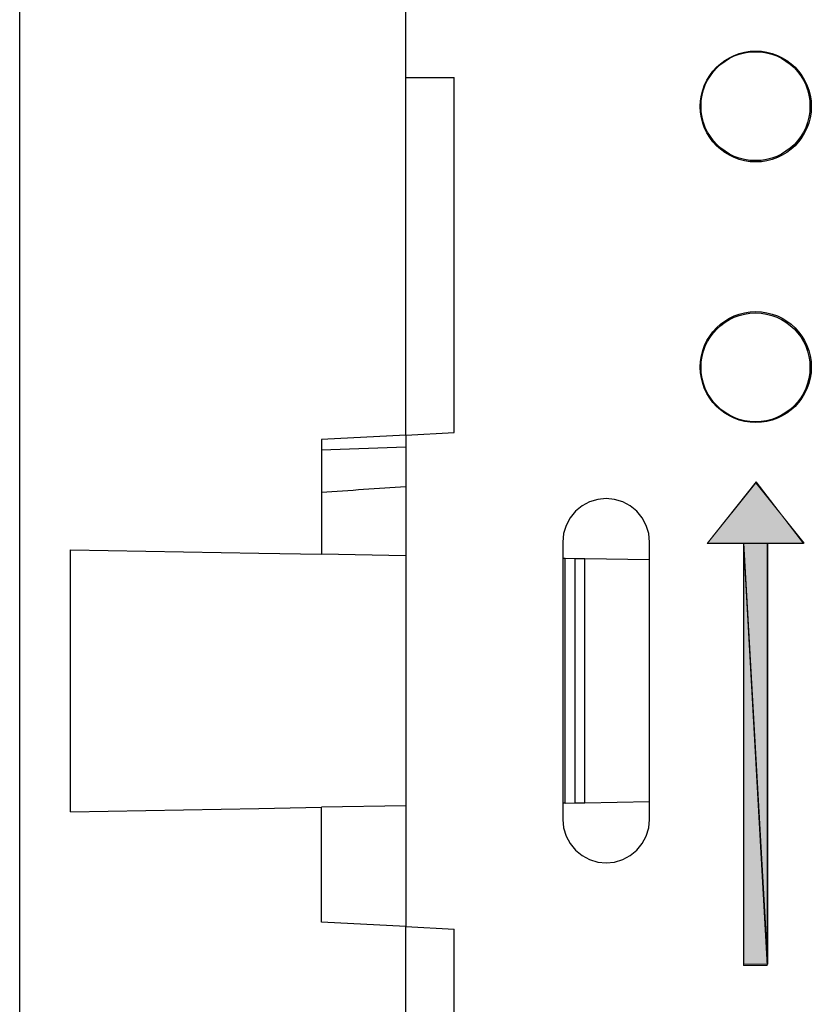
# Model space of a CAD drawing. Units: inches. Extents: x 2.26 to 6.24, y 4.28 to 6.73.
# Drawn here: x 2.26 to 2.53, y 5.9 to 6.25 of the extents above; entities that cross this region are included whole.
import ezdxf

# ---------------------------------------------------------------- set-up
doc = ezdxf.new("R2010")
doc.units = ezdxf.units.IN
doc.header["$MEASUREMENT"] = 0
doc.layers.add('Layer 1', color=7, linetype='Continuous')

# ---------------------------------------------------------------- blocks, each defined once
blk = doc.blocks.new('block 38')
at = {"layer": 'Layer 1', "color": 7, "lineweight": 25}
blk.add_lwpolyline([(2.25575, 4.42453), (2.25575, 6.25755)], dxfattribs=at)
blk = doc.blocks.new('block 37')
at = {"layer": 'Layer 1'}
blk.add_blockref('block 38', (0, 0), dxfattribs=at)
blk = doc.blocks.new('block 48')
at = {"layer": 'Layer 1', "color": 7, "lineweight": 25}
blk.add_lwpolyline([(2.39065, 4.75236), (2.39065, 5.92972)], dxfattribs=at)
blk = doc.blocks.new('block 47')
at = {"layer": 'Layer 1'}
blk.add_blockref('block 48', (0, 0), dxfattribs=at)
blk = doc.blocks.new('block 50')
at = {"layer": 'Layer 1', "color": 7, "lineweight": 25}
blk.add_lwpolyline([(2.40752, 4.75324), (2.40752, 5.92883)], dxfattribs=at)
blk = doc.blocks.new('block 49')
at = {"layer": 'Layer 1'}
blk.add_blockref('block 50', (0, 0), dxfattribs=at)
blk = doc.blocks.new('block 1255')
at = {"layer": 'Layer 1', "color": 7, "lineweight": 25}
blk.add_lwpolyline([(2.33933, 6.06018), (2.36115, 6.0598)], dxfattribs=at)
blk = doc.blocks.new('block 1254')
at = {"layer": 'Layer 1'}
blk.add_blockref('block 1255', (0, 0), dxfattribs=at)
blk = doc.blocks.new('block 1257')
at = {"layer": 'Layer 1', "color": 7, "lineweight": 25}
blk.add_lwpolyline([(2.33933, 5.97099), (2.36115, 5.97136)], dxfattribs=at)
blk = doc.blocks.new('block 1256')
at = {"layer": 'Layer 1'}
blk.add_blockref('block 1257', (0, 0), dxfattribs=at)
blk = doc.blocks.new('block 1259')
at = {"layer": 'Layer 1', "color": 7, "lineweight": 25}
blk.add_lwpolyline([(2.27348, 5.96983), (2.27348, 6.06133)], dxfattribs=at)
blk = doc.blocks.new('block 1258')
at = {"layer": 'Layer 1'}
blk.add_blockref('block 1259', (0, 0), dxfattribs=at)
blk = doc.blocks.new('block 1261')
at = {"layer": 'Layer 1', "color": 7, "lineweight": 25}
blk.add_lwpolyline([(2.27348, 5.96983), (2.33933, 5.97099)], dxfattribs=at)
blk = doc.blocks.new('block 1260')
at = {"layer": 'Layer 1'}
blk.add_blockref('block 1261', (0, 0), dxfattribs=at)
blk = doc.blocks.new('block 1263')
at = {"layer": 'Layer 1', "color": 7, "lineweight": 25}
blk.add_lwpolyline([(2.27348, 6.06133), (2.33933, 6.06018)], dxfattribs=at)
blk = doc.blocks.new('block 1262')
at = {"layer": 'Layer 1'}
blk.add_blockref('block 1263', (0, 0), dxfattribs=at)
blk = doc.blocks.new('block 1654')
at = {"layer": 'Layer 1', "lineweight": 0}
blk.add_lwpolyline([(2.51292, 6.08472), (2.52978, 6.06364), (2.49605, 6.06364), (2.51292, 6.08472)], dxfattribs=at)
blk = doc.blocks.new('block 1655')
at = {"layer": 'Layer 1'}
h = blk.add_hatch(color=7, dxfattribs=at)
h.dxf.hatch_style = 2
h.paths.add_polyline_path([(2.51303, 6.08507), (2.52964, 6.06359), (2.49594, 6.06359)])
at = {"layer": 'Layer 1', "lineweight": 0}
blk.add_lwpolyline([(2.51303, 6.08507), (2.52964, 6.06359), (2.49594, 6.06359), (2.51303, 6.08507), (2.51303, 6.08507)], dxfattribs=at)
blk = doc.blocks.new('block 1656')
at = {"layer": 'Layer 1', "lineweight": 0}
blk.add_lwpolyline([(2.5087, 6.06364), (2.51713, 6.06364), (2.51713, 5.91651), (2.5087, 6.06364)], dxfattribs=at)
blk = doc.blocks.new('block 1657')
at = {"layer": 'Layer 1'}
h = blk.add_hatch(color=7, dxfattribs=at)
h.dxf.hatch_style = 2
h.paths.add_polyline_path([(2.50864, 6.06359), (2.51694, 6.06359), (2.51694, 5.91612)])
at = {"layer": 'Layer 1', "lineweight": 0}
blk.add_lwpolyline([(2.50864, 6.06359), (2.51694, 6.06359), (2.51694, 5.91612), (2.50864, 6.06359), (2.50864, 6.06359)], dxfattribs=at)
blk = doc.blocks.new('block 1658')
at = {"layer": 'Layer 1', "lineweight": 0}
blk.add_lwpolyline([(2.5087, 6.06364), (2.51713, 5.91651), (2.5087, 5.91651), (2.5087, 6.06364)], dxfattribs=at)
blk = doc.blocks.new('block 1659')
at = {"layer": 'Layer 1'}
h = blk.add_hatch(color=7, dxfattribs=at)
h.dxf.hatch_style = 2
h.paths.add_polyline_path([(2.50864, 6.06359), (2.51694, 5.91612), (2.50864, 5.91612)])
at = {"layer": 'Layer 1', "lineweight": 0}
blk.add_lwpolyline([(2.50864, 6.06359), (2.51694, 5.91612), (2.50864, 5.91612), (2.50864, 6.06359), (2.50864, 6.06359)], dxfattribs=at)
blk = doc.blocks.new('block 1653')
at = {"layer": 'Layer 1'}
for name in ['block 1655', 'block 1654', 'block 1657', 'block 1659', 'block 1656', 'block 1658']:
    blk.add_blockref(name, (0, 0), dxfattribs=at)
blk = doc.blocks.new('block 1661')
at = {"layer": 'Layer 1', "color": 7, "lineweight": 25}
blk.add_lwpolyline([(2.44546, 6.06407), (2.44546, 5.9671)], dxfattribs=at)
blk = doc.blocks.new('block 1660')
at = {"layer": 'Layer 1'}
blk.add_blockref('block 1661', (0, 0), dxfattribs=at)
blk = doc.blocks.new('block 1663')
at = {"layer": 'Layer 1', "color": 7, "lineweight": 25}
blk.add_lwpolyline([(2.47582, 5.9671), (2.47582, 6.06407)], dxfattribs=at)
blk = doc.blocks.new('block 1662')
at = {"layer": 'Layer 1'}
blk.add_blockref('block 1663', (0, 0), dxfattribs=at)
blk = doc.blocks.new('block 1665')
at = {"layer": 'Layer 1', "color": 7, "lineweight": 25}
blk.add_lwpolyline([(2.39065, 6.10145), (2.39065, 5.92972)], dxfattribs=at)
blk = doc.blocks.new('block 1664')
at = {"layer": 'Layer 1'}
blk.add_blockref('block 1665', (0, 0), dxfattribs=at)
blk = doc.blocks.new('block 1667')
at = {"layer": 'Layer 1', "color": 7, "lineweight": 25}
blk.add_lwpolyline([(2.45322, 5.97297), (2.45322, 6.05819)], dxfattribs=at)
blk = doc.blocks.new('block 1666')
at = {"layer": 'Layer 1'}
blk.add_blockref('block 1667', (0, 0), dxfattribs=at)
blk = doc.blocks.new('block 1669')
at = {"layer": 'Layer 1', "color": 7, "lineweight": 25}
blk.add_lwpolyline([(2.44985, 5.97291), (2.44985, 6.05825)], dxfattribs=at)
blk = doc.blocks.new('block 1668')
at = {"layer": 'Layer 1'}
blk.add_blockref('block 1669', (0, 0), dxfattribs=at)
blk = doc.blocks.new('block 1671')
at = {"layer": 'Layer 1', "color": 7, "lineweight": 25}
blk.add_lwpolyline([(2.4463, 5.97285), (2.4463, 6.05832)], dxfattribs=at)
blk = doc.blocks.new('block 1670')
at = {"layer": 'Layer 1'}
blk.add_blockref('block 1671', (0, 0), dxfattribs=at)
blk = doc.blocks.new('block 1755')
at = {"layer": 'Layer 1', "color": 7, "lineweight": 25}
blk.add_lwpolyline([(2.44546, 5.9671), (2.44575, 5.96414), (2.44661, 5.96129), (2.44802, 5.95867), (2.4499, 5.95637), (2.45221, 5.95448), (2.45483, 5.95308), (2.45768, 5.95222), (2.46064, 5.95192), (2.4636, 5.95222), (2.46644, 5.95308), (2.46908, 5.95448), (2.47137, 5.95637), (2.47325, 5.95867), (2.47466, 5.96129), (2.47552, 5.96414), (2.47582, 5.9671)], dxfattribs=at)
blk = doc.blocks.new('block 1754')
at = {"layer": 'Layer 1'}
blk.add_blockref('block 1755', (0, 0), dxfattribs=at)
blk = doc.blocks.new('block 1771')
at = {"layer": 'Layer 1', "color": 7, "lineweight": 25}
blk.add_lwpolyline([(2.36115, 5.93126), (2.36115, 5.97136)], dxfattribs=at)
blk = doc.blocks.new('block 1770')
at = {"layer": 'Layer 1'}
blk.add_blockref('block 1771', (0, 0), dxfattribs=at)
blk = doc.blocks.new('block 1773')
at = {"layer": 'Layer 1', "color": 7, "lineweight": 25}
blk.add_lwpolyline([(2.39065, 5.92972), (2.36115, 5.93126)], dxfattribs=at)
blk = doc.blocks.new('block 1772')
at = {"layer": 'Layer 1'}
blk.add_blockref('block 1773', (0, 0), dxfattribs=at)
blk = doc.blocks.new('block 1775')
at = {"layer": 'Layer 1', "color": 7, "lineweight": 25}
blk.add_lwpolyline([(2.39065, 5.92972), (2.40752, 5.92883)], dxfattribs=at)
blk = doc.blocks.new('block 1774')
at = {"layer": 'Layer 1'}
blk.add_blockref('block 1775', (0, 0), dxfattribs=at)
blk = doc.blocks.new('block 1777')
at = {"layer": 'Layer 1', "color": 7, "lineweight": 25}
blk.add_lwpolyline([(2.45322, 5.97297), (2.47582, 5.97336)], dxfattribs=at)
blk = doc.blocks.new('block 1776')
at = {"layer": 'Layer 1'}
blk.add_blockref('block 1777', (0, 0), dxfattribs=at)
blk = doc.blocks.new('block 1779')
at = {"layer": 'Layer 1', "color": 7, "lineweight": 25}
blk.add_lwpolyline([(2.44985, 5.97291), (2.45322, 5.97297)], dxfattribs=at)
blk = doc.blocks.new('block 1778')
at = {"layer": 'Layer 1'}
blk.add_blockref('block 1779', (0, 0), dxfattribs=at)
blk = doc.blocks.new('block 1781')
at = {"layer": 'Layer 1', "color": 7, "lineweight": 25}
blk.add_lwpolyline([(2.4463, 5.97285), (2.44985, 5.97291)], dxfattribs=at)
blk = doc.blocks.new('block 1780')
at = {"layer": 'Layer 1'}
blk.add_blockref('block 1781', (0, 0), dxfattribs=at)
blk = doc.blocks.new('block 1783')
at = {"layer": 'Layer 1', "color": 7, "lineweight": 25}
blk.add_lwpolyline([(2.39065, 5.97188), (2.36115, 5.97136)], dxfattribs=at)
blk = doc.blocks.new('block 1782')
at = {"layer": 'Layer 1'}
blk.add_blockref('block 1783', (0, 0), dxfattribs=at)
blk = doc.blocks.new('block 1785')
at = {"layer": 'Layer 1', "color": 7, "lineweight": 25}
blk.add_lwpolyline([(2.4463, 5.97285), (2.44546, 5.97283)], dxfattribs=at)
blk = doc.blocks.new('block 1784')
at = {"layer": 'Layer 1'}
blk.add_blockref('block 1785', (0, 0), dxfattribs=at)
blk = doc.blocks.new('block 1923')
at = {"layer": 'Layer 1', "color": 7, "lineweight": 25}
blk.add_lwpolyline([(2.39065, 6.22637), (2.40752, 6.22637)], dxfattribs=at)
blk = doc.blocks.new('block 1922')
at = {"layer": 'Layer 1'}
blk.add_blockref('block 1923', (0, 0), dxfattribs=at)
blk = doc.blocks.new('block 1925')
at = {"layer": 'Layer 1', "color": 7, "lineweight": 25}
blk.add_lwpolyline([(2.39065, 6.22637), (2.39065, 6.258)], dxfattribs=at)
blk = doc.blocks.new('block 1924')
at = {"layer": 'Layer 1'}
blk.add_blockref('block 1925', (0, 0), dxfattribs=at)
blk = doc.blocks.new('block 1927')
at = {"layer": 'Layer 1', "color": 7, "lineweight": 25}
blk.add_lwpolyline([(2.47582, 6.06407), (2.47552, 6.06702), (2.47466, 6.06987), (2.47325, 6.0725), (2.47137, 6.0748), (2.46908, 6.07668), (2.46644, 6.07808), (2.4636, 6.07895), (2.46064, 6.07924), (2.45768, 6.07895), (2.45483, 6.07808), (2.45221, 6.07668), (2.4499, 6.0748), (2.44802, 6.0725), (2.44661, 6.06987), (2.44575, 6.06702), (2.44546, 6.06407)], dxfattribs=at)
blk = doc.blocks.new('block 1926')
at = {"layer": 'Layer 1'}
blk.add_blockref('block 1927', (0, 0), dxfattribs=at)
blk = doc.blocks.new('block 1929')
at = {"layer": 'Layer 1', "color": 7, "lineweight": 25}
blk.add_lwpolyline([(2.36115, 6.0963), (2.39065, 6.09737)], dxfattribs=at)
blk = doc.blocks.new('block 1928')
at = {"layer": 'Layer 1'}
blk.add_blockref('block 1929', (0, 0), dxfattribs=at)
blk = doc.blocks.new('block 1931')
at = {"layer": 'Layer 1', "color": 7, "lineweight": 25}
blk.add_lwpolyline([(2.36115, 6.09989), (2.36115, 6.0598)], dxfattribs=at)
blk = doc.blocks.new('block 1930')
at = {"layer": 'Layer 1'}
blk.add_blockref('block 1931', (0, 0), dxfattribs=at)
blk = doc.blocks.new('block 1933')
at = {"layer": 'Layer 1', "color": 7, "lineweight": 25}
blk.add_lwpolyline([(2.39065, 6.10145), (2.36115, 6.09989)], dxfattribs=at)
blk = doc.blocks.new('block 1932')
at = {"layer": 'Layer 1'}
blk.add_blockref('block 1933', (0, 0), dxfattribs=at)
blk = doc.blocks.new('block 1935')
at = {"layer": 'Layer 1', "color": 7, "lineweight": 25}
blk.add_lwpolyline([(2.39065, 6.10145), (2.40752, 6.10234)], dxfattribs=at)
blk = doc.blocks.new('block 1934')
at = {"layer": 'Layer 1'}
blk.add_blockref('block 1935', (0, 0), dxfattribs=at)
blk = doc.blocks.new('block 1937')
at = {"layer": 'Layer 1', "color": 7, "lineweight": 25}
blk.add_lwpolyline([(2.47582, 6.0578), (2.45322, 6.05819)], dxfattribs=at)
blk = doc.blocks.new('block 1936')
at = {"layer": 'Layer 1'}
blk.add_blockref('block 1937', (0, 0), dxfattribs=at)
blk = doc.blocks.new('block 1939')
at = {"layer": 'Layer 1', "color": 7, "lineweight": 25}
blk.add_lwpolyline([(2.45322, 6.05819), (2.44985, 6.05825)], dxfattribs=at)
blk = doc.blocks.new('block 1938')
at = {"layer": 'Layer 1'}
blk.add_blockref('block 1939', (0, 0), dxfattribs=at)
blk = doc.blocks.new('block 1941')
at = {"layer": 'Layer 1', "color": 7, "lineweight": 25}
blk.add_lwpolyline([(2.44985, 6.05825), (2.4463, 6.05832)], dxfattribs=at)
blk = doc.blocks.new('block 1940')
at = {"layer": 'Layer 1'}
blk.add_blockref('block 1941', (0, 0), dxfattribs=at)
blk = doc.blocks.new('block 1943')
at = {"layer": 'Layer 1', "color": 7, "lineweight": 25}
blk.add_lwpolyline([(2.39065, 6.05929), (2.36115, 6.0598)], dxfattribs=at)
blk = doc.blocks.new('block 1942')
at = {"layer": 'Layer 1'}
blk.add_blockref('block 1943', (0, 0), dxfattribs=at)
blk = doc.blocks.new('block 1945')
at = {"layer": 'Layer 1', "color": 7, "lineweight": 25}
blk.add_lwpolyline([(2.4463, 6.05832), (2.44546, 6.05832)], dxfattribs=at)
blk = doc.blocks.new('block 1944')
at = {"layer": 'Layer 1'}
blk.add_blockref('block 1945', (0, 0), dxfattribs=at)
blk = doc.blocks.new('block 1947')
at = {"layer": 'Layer 1', "color": 7, "lineweight": 25}
blk.add_lwpolyline([(2.39065, 6.10145), (2.39065, 6.22637)], dxfattribs=at)
blk = doc.blocks.new('block 1946')
at = {"layer": 'Layer 1'}
blk.add_blockref('block 1947', (0, 0), dxfattribs=at)
blk = doc.blocks.new('block 1949')
at = {"layer": 'Layer 1', "color": 7, "lineweight": 25}
blk.add_lwpolyline([(2.40752, 6.10234), (2.40752, 6.22637)], dxfattribs=at)
blk = doc.blocks.new('block 1948')
at = {"layer": 'Layer 1'}
blk.add_blockref('block 1949', (0, 0), dxfattribs=at)
blk = doc.blocks.new('block 1951')
at = {"layer": 'Layer 1', "color": 7, "lineweight": 25}
blk.add_open_spline([(2.53185, 6.21638), (2.53185, 6.22689), (2.52333, 6.23541), (2.51282, 6.23541), (2.50231, 6.23541), (2.49379, 6.22689), (2.49379, 6.21638), (2.49379, 6.20586), (2.50231, 6.19735), (2.51282, 6.19735), (2.52333, 6.19735), (2.53185, 6.20586), (2.53185, 6.21638)], degree=3, knots=[0, 0, 0, 0, 1, 1, 1, 2, 2, 2, 3, 3, 3, 4, 4, 4, 4], dxfattribs=at)
blk = doc.blocks.new('block 1950')
at = {"layer": 'Layer 1'}
blk.add_blockref('block 1951', (0, 0), dxfattribs=at)
blk = doc.blocks.new('block 1953')
at = {"layer": 'Layer 1', "color": 7, "lineweight": 25}
blk.add_open_spline([(2.53231, 6.21626), (2.53231, 6.22697), (2.52363, 6.23565), (2.51292, 6.23565), (2.50221, 6.23565), (2.49352, 6.22697), (2.49352, 6.21626), (2.49352, 6.20555), (2.50221, 6.19687), (2.51292, 6.19687), (2.52363, 6.19687), (2.53231, 6.20555), (2.53231, 6.21626)], degree=3, knots=[0, 0, 0, 0, 1, 1, 1, 2, 2, 2, 3, 3, 3, 4, 4, 4, 4], dxfattribs=at)
blk = doc.blocks.new('block 1952')
at = {"layer": 'Layer 1'}
blk.add_blockref('block 1953', (0, 0), dxfattribs=at)
blk = doc.blocks.new('block 1955')
at = {"layer": 'Layer 1', "color": 7, "lineweight": 25}
blk.add_open_spline([(2.53185, 6.12509), (2.53185, 6.13559), (2.52333, 6.14412), (2.51282, 6.14412), (2.50231, 6.14412), (2.49379, 6.13559), (2.49379, 6.12509), (2.49379, 6.11458), (2.50231, 6.10605), (2.51282, 6.10605), (2.52333, 6.10605), (2.53185, 6.11458), (2.53185, 6.12509)], degree=3, knots=[0, 0, 0, 0, 1, 1, 1, 2, 2, 2, 3, 3, 3, 4, 4, 4, 4], dxfattribs=at)
blk = doc.blocks.new('block 1954')
at = {"layer": 'Layer 1'}
blk.add_blockref('block 1955', (0, 0), dxfattribs=at)
blk = doc.blocks.new('block 1957')
at = {"layer": 'Layer 1', "color": 7, "lineweight": 25}
blk.add_open_spline([(2.53231, 6.1252), (2.53231, 6.1359), (2.52363, 6.14459), (2.51292, 6.14459), (2.50221, 6.14459), (2.49352, 6.1359), (2.49352, 6.1252), (2.49352, 6.11448), (2.50221, 6.1058), (2.51292, 6.1058), (2.52363, 6.1058), (2.53231, 6.11448), (2.53231, 6.1252)], degree=3, knots=[0, 0, 0, 0, 1, 1, 1, 2, 2, 2, 3, 3, 3, 4, 4, 4, 4], dxfattribs=at)
blk = doc.blocks.new('block 1956')
at = {"layer": 'Layer 1'}
blk.add_blockref('block 1957', (0, 0), dxfattribs=at)
blk = doc.blocks.new('block 1959')
at = {"layer": 'Layer 1', "color": 7, "lineweight": 25}
blk.add_open_spline([(2.39065, 6.08335), (2.38082, 6.0827), (2.37099, 6.08204), (2.36115, 6.08141)], degree=3, dxfattribs=at)
blk = doc.blocks.new('block 1958')
at = {"layer": 'Layer 1'}
blk.add_blockref('block 1959', (0, 0), dxfattribs=at)

msp = doc.modelspace()

# ---------------------------------------------------------------- block references
at = {"layer": 'Layer 1'}
for name in ['block 37', 'block 1924', 'block 1952', 'block 1950', 'block 1922', 'block 1946', 'block 1948', 'block 1956', 'block 1954', 'block 1932', 'block 1934', 'block 1664', 'block 1930', 'block 1928', 'block 1958', 'block 1653', 'block 1926', 'block 1660', 'block 1662', 'block 1258', 'block 1262', 'block 1254', 'block 1942', 'block 1944', 'block 1670', 'block 1940', 'block 1668', 'block 1938', 'block 1666', 'block 1936', 'block 1776', 'block 1260', 'block 1256', 'block 1782', 'block 1770', 'block 1784', 'block 1780', 'block 1778', 'block 1754', 'block 1772', 'block 47', 'block 1774', 'block 49']:
    msp.add_blockref(name, (0, 0), dxfattribs=at)

doc.saveas('drawing.dxf')
